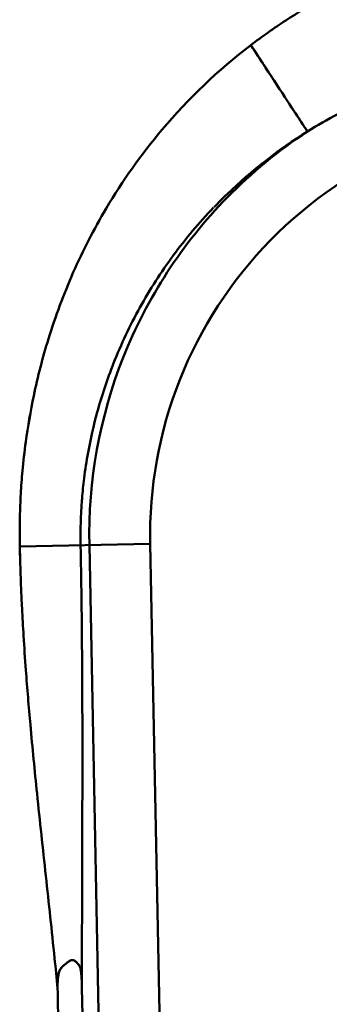
# Model space of a CAD drawing. Units: millimetres. Extents: x 1921 to 19921, y 1051 to 14132.
# Drawn here: x 13330 to 13355, y 3207 to 3285 of the extents above; entities that cross this region are included whole.
import ezdxf

# ---------------------------------------------------------------- set-up
doc = ezdxf.new("R2010")
doc.units = ezdxf.units.MM
doc.layers.add('Visible (ISO)', color=7, linetype='Continuous', lineweight=50)

# ---------------------------------------------------------------- blocks, each defined once
blk = doc.blocks.new('*U10')
at = {"layer": 'Visible (ISO)'}
for p, q in [((931.499, 1608.005), (931.498, 1608.005)), ((926.585, 1604.186), (926.585, 1604.186)), ((924.585, 1602.212), (924.585, 1602.212)), ((919.004, 1575.284), (908.654, 1575.078)), ((915.309, 1518.239), (914.176, 1575.187)), ((919.004, 1575.284), (920.138, 1518.335)), ((913.585, 1540.067), (913.934, 1522.536))]:
    blk.add_line(p, q, dxfattribs=at)
for points, degree, knots in [([(927.006, 1614.868), (927.903, 1615.551), (928.826, 1616.201), (929.776, 1616.816), (930.725, 1617.431), (931.701, 1618.01), (932.7, 1618.55), (933.699, 1619.091), (934.722, 1619.593), (935.766, 1620.053), (936.635, 1620.437), (937.519, 1620.792), (938.415, 1621.117), (939.131, 1621.377), (939.856, 1621.618), (940.587, 1621.839), (941.135, 1622.005), (941.687, 1622.16), (942.242, 1622.304), (942.798, 1622.447), (943.356, 1622.579), (943.917, 1622.7), (944.479, 1622.821), (945.043, 1622.93), (945.609, 1623.027), (946.081, 1623.108), (946.554, 1623.181), (947.029, 1623.245), (947.409, 1623.297), (947.789, 1623.343), (948.171, 1623.384), (948.457, 1623.415), (948.743, 1623.443), (949.03, 1623.468), (949.317, 1623.492), (949.604, 1623.514), (949.891, 1623.533), (950.178, 1623.551), (950.466, 1623.567), (950.753, 1623.579), (950.993, 1623.59), (951.233, 1623.598), (951.473, 1623.604), (951.641, 1623.608), (951.81, 1623.611), (951.978, 1623.613), (952.074, 1623.615), (952.17, 1623.615), (952.266, 1623.616), (952.314, 1623.616), (952.362, 1623.616), (952.41, 1623.617), (952.434, 1623.617), (952.458, 1623.617), (952.482, 1623.617)], 3, [-1, -1, -1, -1, -0.875006, -0.875006, -0.875006, -0.750005, -0.750005, -0.750005, -0.625004, -0.625004, -0.625004, -0.520837, -0.520837, -0.520837, -0.437503, -0.437503, -0.437503, -0.375002, -0.375002, -0.375002, -0.312502, -0.312502, -0.312502, -0.250002, -0.250002, -0.250002, -0.197918, -0.197918, -0.197918, -0.156251, -0.156251, -0.156251, -0.125001, -0.125001, -0.125001, -0.093751, -0.093751, -0.093751, -0.0625, -0.0625, -0.0625, -0.036459, -0.036459, -0.036459, -0.018229, -0.018229, -0.018229, -0.007813, -0.007813, -0.007813, -0.002604, -0.002604, -0.002604, 0, 0, 0, 0]), ([(927.006, 1614.868), (927.903, 1615.551), (929.75, 1616.851), (932.676, 1618.589), (935.575, 1620.011), (938.226, 1621.076), (940.399, 1621.799), (942.239, 1622.315), (943.915, 1622.712), (945.513, 1623.02), (946.933, 1623.239), (948.075, 1623.378), (949.029, 1623.471), (949.891, 1623.536), (950.705, 1623.58), (951.401, 1623.604), (951.906, 1623.613), (952.218, 1623.616), (952.386, 1623.617), (952.458, 1623.617), (952.482, 1623.617)], 3, [-1, -1, -1, -1, -0.875006, -0.750005, -0.625004, -0.520837, -0.437503, -0.375002, -0.312502, -0.250002, -0.197918, -0.156251, -0.125001, -0.093751, -0.0625, -0.036459, -0.018229, -0.007813, -0.002604, 0, 0, 0, 0]), ([(908.654, 1575.078), (908.645, 1575.515), (908.641, 1575.992), (908.644, 1576.463), (908.646, 1576.934), (908.655, 1577.398), (908.669, 1577.86), (908.683, 1578.322), (908.703, 1578.78), (908.729, 1579.238), (908.764, 1579.849), (908.808, 1580.458), (908.864, 1581.07), (908.934, 1581.836), (909.021, 1582.607), (909.126, 1583.374), (909.293, 1584.603), (909.503, 1585.823), (909.758, 1587.037), (910.078, 1588.555), (910.467, 1590.063), (910.929, 1591.555), (911.482, 1593.344), (912.139, 1595.109), (912.902, 1596.838), (913.665, 1598.567), (914.534, 1600.26), (915.508, 1601.901), (916.807, 1604.09), (918.292, 1606.187), (919.957, 1608.157), (922.038, 1610.62), (924.401, 1612.883), (927.006, 1614.868)], 3, [-1, -1, -1, -1, -0.96875, -0.96875, -0.96875, -0.9375, -0.9375, -0.9375, -0.90625, -0.90625, -0.90625, -0.8645833, -0.8645833, -0.8645833, -0.8125, -0.8125, -0.8125, -0.7291667, -0.7291667, -0.7291667, -0.625, -0.625, -0.625, -0.5, -0.5, -0.5, -0.375, -0.375, -0.375, -0.2083333, -0.2083333, -0.2083333, -0.000001, -0.000001, -0.000001, -0.000001]), ([(908.654, 1575.078), (908.645, 1575.515), (908.637, 1576.469), (908.663, 1577.863), (908.73, 1579.392), (908.864, 1581.219), (909.161, 1583.84), (909.766, 1587.348), (910.935, 1591.874), (912.797, 1596.874), (915.693, 1602.517), (920.148, 1608.809), (924.401, 1612.883), (927.006, 1614.868)], 3, [-1, -1, -1, -1, -0.96875, -0.9375, -0.90625, -0.8645833, -0.8125, -0.7291667, -0.625, -0.5, -0.375, -0.2083333, -0.000001, -0.000001, -0.000001, -0.000001]), ([(931.499, 1608.005), (931.359, 1608.218), (931.221, 1608.43), (930.525, 1609.492), (929.477, 1611.093), (928.076, 1613.233), (927.541, 1614.051), (927.006, 1614.868)], 5, [0, 0, 0, 0, 0, 0, 0.5, 0.5, 0.999875, 0.999875, 0.999875, 0.999875, 0.999875, 0.999875]), ([(931.5, 1608.005), (931.391, 1608.171), (931.262, 1608.368), (931.025, 1608.73), (930.758, 1609.138), (930.376, 1609.72), (929.914, 1610.427), (929.399, 1611.214), (928.763, 1612.185), (928.168, 1613.093), (927.754, 1613.726), (927.372, 1614.309), (927.006, 1614.868)], 3, [0, 0, 0, 0, 0.2353423, 0.2353423, 0.2353423, 0.5, 0.5, 0.5, 0.7946392, 0.7946392, 0.7946392, 0.999875, 0.999875, 0.999875, 0.999875]), ([(952.482, 1613.991), (952.46, 1613.991), (952.44, 1613.991), (952.42, 1613.991), (952.381, 1613.991), (952.346, 1613.991), (952.31, 1613.991), (952.236, 1613.991), (952.157, 1613.99), (952.079, 1613.989), (951.943, 1613.988), (951.813, 1613.986), (951.68, 1613.983), (951.491, 1613.979), (951.297, 1613.974), (951.105, 1613.967), (950.874, 1613.959), (950.646, 1613.95), (950.417, 1613.938), (950.188, 1613.926), (949.958, 1613.912), (949.729, 1613.896), (949.5, 1613.88), (949.271, 1613.862), (949.042, 1613.842), (948.736, 1613.816), (948.431, 1613.786), (948.127, 1613.752), (947.746, 1613.711), (947.366, 1613.663), (946.986, 1613.611), (946.53, 1613.547), (946.076, 1613.476), (945.622, 1613.397), (945.169, 1613.318), (944.717, 1613.231), (944.266, 1613.137), (943.816, 1613.042), (943.367, 1612.939), (942.92, 1612.829), (942.324, 1612.682), (941.731, 1612.522), (941.142, 1612.347), (940.406, 1612.129), (939.677, 1611.89), (938.956, 1611.63), (938.09, 1611.317), (937.236, 1610.975), (936.394, 1610.602), (935.552, 1610.228), (934.721, 1609.825), (933.905, 1609.392), (933.088, 1608.958), (932.286, 1608.496), (931.499, 1608.005)], 3, [-1, -1, -1, -1, -0.997396, -0.997396, -0.997396, -0.992187, -0.992187, -0.992187, -0.981771, -0.981771, -0.981771, -0.963542, -0.963542, -0.963542, -0.9375, -0.9375, -0.9375, -0.90625, -0.90625, -0.90625, -0.875, -0.875, -0.875, -0.84375, -0.84375, -0.84375, -0.802083, -0.802083, -0.802083, -0.75, -0.75, -0.75, -0.6875, -0.6875, -0.6875, -0.625, -0.625, -0.625, -0.5625, -0.5625, -0.5625, -0.479167, -0.479167, -0.479167, -0.375, -0.375, -0.375, -0.25, -0.25, -0.25, -0.125, -0.125, -0.125, 0, 0, 0, 0]), ([(952.482, 1613.991), (952.46, 1613.991), (952.399, 1613.991), (952.276, 1613.991), (952.018, 1613.989), (951.626, 1613.983), (951.065, 1613.968), (950.417, 1613.94), (949.729, 1613.898), (948.965, 1613.838), (948.05, 1613.748), (946.909, 1613.607), (945.621, 1613.405), (944.265, 1613.144), (942.768, 1612.803), (940.99, 1612.321), (938.802, 1611.603), (936.382, 1610.632), (933.89, 1609.421), (932.286, 1608.496), (931.5, 1608.005)], 3, [-1, -1, -1, -1, -0.997396, -0.992187, -0.981771, -0.963542, -0.9375, -0.90625, -0.875, -0.84375, -0.802083, -0.75, -0.6875, -0.625, -0.5625, -0.479167, -0.375, -0.25, -0.125, 0, 0, 0, 0]), ([(952.482, 1609.434), (948.042, 1609.434), (943.606, 1608.54), (939.514, 1606.821), (935.422, 1605.102), (931.678, 1602.559), (928.571, 1599.39), (925.463, 1596.22), (922.996, 1592.426), (921.359, 1588.301), (919.722, 1584.175), (918.916, 1579.721), (919.004, 1575.284)], 3, [-1, -1, -1, -1, -0.75, -0.75, -0.75, -0.5, -0.5, -0.5, -0.25, -0.25, -0.25, 0, 0, 0, 0]), ([(952.482, 1609.434), (948.042, 1609.434), (943.606, 1608.54), (935.422, 1605.102), (931.678, 1602.559), (925.463, 1596.22), (922.996, 1592.426), (919.722, 1584.175), (918.916, 1579.721), (919.004, 1575.284)], 3, [-1, -1, -1, -1, -0.75, -0.75, -0.5, -0.5, -0.25, -0.25, 0, 0, 0, 0]), ([(914.176, 1575.187), (914.075, 1580.265), (914.996, 1585.361), (916.87, 1590.082), (918.743, 1594.803), (921.566, 1599.144), (925.122, 1602.771), (927.05, 1604.738), (929.194, 1606.495), (931.499, 1608.005)], 3, [-1, -1, -1, -1, -0.75, -0.75, -0.75, -0.5, -0.5, -0.5, -0.3643752, -0.3643752, -0.3643752, -0.3643752]), ([(914.176, 1575.187), (914.075, 1580.265), (914.996, 1585.361), (918.743, 1594.803), (921.566, 1599.144), (927.05, 1604.738), (929.194, 1606.495), (931.5, 1608.005)], 3, [-1, -1, -1, -1, -0.75, -0.75, -0.5, -0.5, -0.3643752, -0.3643752, -0.3643752, -0.3643752]), ([(931.5, 1608.005), (929.213, 1606.583), (927.07, 1604.919), (925.121, 1603.044), (924.771, 1602.708), (924.428, 1602.365), (924.091, 1602.015)], 3, [-1, -1, -1, -1, -0.7916667, -0.7916667, -0.7916667, -0.7543101, -0.7543101, -0.7543101, -0.7543101]), ([(924.047, 1601.969), (922.898, 1600.773), (921.824, 1599.5), (920.837, 1598.161), (919.87, 1596.849), (918.986, 1595.474), (918.194, 1594.045), (917.401, 1592.617), (916.7, 1591.136), (916.098, 1589.613), (915.596, 1588.344), (915.163, 1587.046), (914.801, 1585.729), (914.512, 1584.674), (914.269, 1583.607), (914.073, 1582.527), (913.95, 1581.852), (913.846, 1581.172), (913.761, 1580.495), (913.694, 1579.954), (913.638, 1579.414), (913.594, 1578.873), (913.562, 1578.466), (913.536, 1578.059), (913.516, 1577.649), (913.497, 1577.238), (913.484, 1576.825), (913.478, 1576.406), (913.473, 1575.987), (913.475, 1575.563), (913.482, 1575.174)], 3, [-0.752659, -0.752659, -0.752659, -0.752659, -0.625, -0.625, -0.625, -0.5, -0.5, -0.5, -0.375, -0.375, -0.375, -0.2708333, -0.2708333, -0.2708333, -0.1875, -0.1875, -0.1875, -0.1354167, -0.1354167, -0.1354167, -0.09375, -0.09375, -0.09375, -0.0625, -0.0625, -0.0625, -0.03125, -0.03125, -0.03125, 0, 0, 0, 0]), ([(921.088, 1598.497), (921.004, 1598.385), (920.92, 1598.273), (920.837, 1598.161), (919.87, 1596.849), (918.986, 1595.474), (918.194, 1594.045), (917.401, 1592.617), (916.7, 1591.136), (916.098, 1589.613), (915.596, 1588.344), (915.162, 1587.046), (914.801, 1585.729), (914.512, 1584.674), (914.269, 1583.607), (914.073, 1582.527), (913.95, 1581.852), (913.846, 1581.172), (913.761, 1580.495), (913.694, 1579.954), (913.638, 1579.414), (913.594, 1578.873), (913.562, 1578.466), (913.536, 1578.059), (913.516, 1577.649), (913.497, 1577.238), (913.484, 1576.825), (913.478, 1576.406), (913.473, 1575.987), (913.475, 1575.563), (913.482, 1575.174)], 3, [-0.6357246, -0.6357246, -0.6357246, -0.6357246, -0.625, -0.625, -0.625, -0.5, -0.5, -0.5, -0.375, -0.375, -0.375, -0.2708333, -0.2708333, -0.2708333, -0.1875, -0.1875, -0.1875, -0.1354167, -0.1354167, -0.1354167, -0.09375, -0.09375, -0.09375, -0.0625, -0.0625, -0.0625, -0.03125, -0.03125, -0.03125, 0, 0, 0, 0]), ([(913.482, 1575.174), (913.494, 1574.608), (913.503, 1574.082), (913.513, 1573.543), (913.522, 1573.004), (913.531, 1572.451), (913.538, 1571.903), (913.546, 1571.355), (913.554, 1570.812), (913.56, 1570.267), (913.569, 1569.541), (913.577, 1568.813), (913.583, 1568.086), (913.592, 1567.177), (913.598, 1566.269), (913.604, 1565.36), (913.612, 1563.907), (913.618, 1562.452), (913.62, 1560.998), (913.623, 1559.18), (913.623, 1557.362), (913.62, 1555.545), (913.616, 1553.363), (913.61, 1551.182), (913.603, 1549), (913.597, 1546.819), (913.591, 1544.638), (913.587, 1542.456), (913.586, 1541.66), (913.585, 1540.863), (913.585, 1540.067)], 3, [-1, -1, -1, -1, -0.96875, -0.96875, -0.96875, -0.9375, -0.9375, -0.9375, -0.90625, -0.90625, -0.90625, -0.8645833, -0.8645833, -0.8645833, -0.8125, -0.8125, -0.8125, -0.7291667, -0.7291667, -0.7291667, -0.625, -0.625, -0.625, -0.5, -0.5, -0.5, -0.375, -0.375, -0.375, -0.329365, -0.329365, -0.329365, -0.329365]), ([(913.482, 1575.174), (913.494, 1574.608), (913.513, 1573.556), (913.539, 1571.898), (913.563, 1570.087), (913.586, 1567.903), (913.609, 1564.816), (913.624, 1560.634), (913.622, 1555.181), (913.603, 1549), (913.588, 1543.841), (913.585, 1540.863), (913.585, 1540.067)], 3, [-1, -1, -1, -1, -0.96875, -0.9375, -0.90625, -0.8645833, -0.8125, -0.7291667, -0.625, -0.5, -0.375, -0.329365, -0.329365, -0.329365, -0.329365]), ([(911.654, 1540.026), (911.576, 1540.822), (911.496, 1541.617), (911.414, 1542.413), (911.191, 1544.59), (910.955, 1546.766), (910.719, 1548.943), (910.483, 1551.12), (910.247, 1553.296), (910.022, 1555.473), (909.836, 1557.287), (909.657, 1559.101), (909.494, 1560.916), (909.363, 1562.367), (909.242, 1563.82), (909.135, 1565.271), (909.067, 1566.179), (909.005, 1567.086), (908.95, 1567.994), (908.905, 1568.72), (908.864, 1569.448), (908.828, 1570.173), (908.801, 1570.717), (908.776, 1571.26), (908.754, 1571.808), (908.731, 1572.355), (908.712, 1572.908), (908.695, 1573.447), (908.678, 1573.986), (908.665, 1574.511), (908.654, 1575.078)], 3, [-0.670683, -0.670683, -0.670683, -0.670683, -0.625, -0.625, -0.625, -0.5, -0.5, -0.5, -0.375, -0.375, -0.375, -0.2708333, -0.2708333, -0.2708333, -0.1875, -0.1875, -0.1875, -0.1354167, -0.1354167, -0.1354167, -0.09375, -0.09375, -0.09375, -0.0625, -0.0625, -0.0625, -0.03125, -0.03125, -0.03125, 0, 0, 0, 0]), ([(911.654, 1540.026), (911.576, 1540.822), (911.277, 1543.794), (910.719, 1548.943), (910.05, 1555.11), (909.514, 1560.552), (909.166, 1564.727), (908.956, 1567.811), (908.834, 1569.993), (908.751, 1571.803), (908.692, 1573.46), (908.665, 1574.511), (908.654, 1575.078)], 3, [-0.670683, -0.670683, -0.670683, -0.670683, -0.625, -0.5, -0.375, -0.2708333, -0.1875, -0.1354167, -0.09375, -0.0625, -0.03125, 0, 0, 0, 0]), ([(911.654, 1540.026), (911.652, 1540.262), (911.656, 1540.499), (911.676, 1540.733), (911.686, 1540.851), (911.7, 1540.967), (911.721, 1541.083), (911.742, 1541.198), (911.771, 1541.313), (911.817, 1541.423), (911.863, 1541.533), (911.929, 1541.633), (912.011, 1541.718), (912.093, 1541.803), (912.185, 1541.874), (912.274, 1541.944), (912.364, 1542.014), (912.453, 1542.084), (912.543, 1542.145), (912.634, 1542.205), (912.73, 1542.255), (912.824, 1542.258), (912.918, 1542.261), (913.002, 1542.216), (913.074, 1542.16), (913.146, 1542.104), (913.208, 1542.037), (913.264, 1541.97), (913.32, 1541.903), (913.37, 1541.835), (913.41, 1541.754), (913.449, 1541.673), (913.477, 1541.578), (913.497, 1541.471), (913.517, 1541.363), (913.529, 1541.248), (913.539, 1541.132), (913.548, 1541.016), (913.555, 1540.898), (913.561, 1540.779), (913.573, 1540.543), (913.58, 1540.303), (913.585, 1540.067)], 3, [0.0000007, 0.0000007, 0.0000007, 0.0000007, 0.125, 0.125, 0.125, 0.1875, 0.1875, 0.1875, 0.25, 0.25, 0.25, 0.3125, 0.3125, 0.3125, 0.375, 0.375, 0.375, 0.4375, 0.4375, 0.4375, 0.5, 0.5, 0.5, 0.5625, 0.5625, 0.5625, 0.625, 0.625, 0.625, 0.6875, 0.6875, 0.6875, 0.75, 0.75, 0.75, 0.8125, 0.8125, 0.8125, 0.875, 0.875, 0.875, 1, 1, 1, 1]), ([(911.654, 1540.026), (911.653, 1540.121), (911.653, 1540.216), (911.655, 1540.311), (911.657, 1540.391), (911.659, 1540.471), (911.664, 1540.551), (911.667, 1540.612), (911.671, 1540.673), (911.676, 1540.733), (911.681, 1540.792), (911.687, 1540.851), (911.694, 1540.909), (911.701, 1540.961), (911.708, 1541.013), (911.718, 1541.065), (911.719, 1541.071), (911.72, 1541.077), (911.721, 1541.083), (911.728, 1541.123), (911.737, 1541.164), (911.746, 1541.204), (911.755, 1541.241), (911.766, 1541.278), (911.777, 1541.315), (911.788, 1541.349), (911.8, 1541.383), (911.814, 1541.416), (911.831, 1541.458), (911.851, 1541.499), (911.874, 1541.538), (911.894, 1541.571), (911.915, 1541.603), (911.938, 1541.633), (911.961, 1541.663), (911.985, 1541.691), (912.011, 1541.718), (912.036, 1541.744), (912.062, 1541.768), (912.088, 1541.792), (912.115, 1541.816), (912.142, 1541.838), (912.169, 1541.861), (912.197, 1541.883), (912.226, 1541.906), (912.254, 1541.928), (912.261, 1541.933), (912.268, 1541.939), (912.274, 1541.944), (912.308, 1541.97), (912.341, 1541.996), (912.374, 1542.022), (912.406, 1542.046), (912.438, 1542.07), (912.47, 1542.093), (912.494, 1542.111), (912.519, 1542.128), (912.543, 1542.145), (912.574, 1542.165), (912.605, 1542.184), (912.637, 1542.201), (912.668, 1542.217), (912.699, 1542.231), (912.73, 1542.241), (912.759, 1542.25), (912.788, 1542.256), (912.817, 1542.258), (912.85, 1542.26), (912.882, 1542.256), (912.912, 1542.247), (912.943, 1542.239), (912.973, 1542.226), (913.001, 1542.209), (913.027, 1542.195), (913.051, 1542.178), (913.074, 1542.16), (913.099, 1542.141), (913.122, 1542.12), (913.145, 1542.099), (913.168, 1542.077), (913.19, 1542.054), (913.212, 1542.031), (913.23, 1542.011), (913.247, 1541.991), (913.264, 1541.97), (913.281, 1541.95), (913.297, 1541.93), (913.312, 1541.909), (913.328, 1541.889), (913.343, 1541.868), (913.357, 1541.847), (913.37, 1541.826), (913.383, 1541.804), (913.396, 1541.781), (913.4, 1541.772), (913.405, 1541.763), (913.41, 1541.754), (913.423, 1541.728), (913.434, 1541.7), (913.445, 1541.671), (913.456, 1541.638), (913.467, 1541.604), (913.476, 1541.568), (913.484, 1541.537), (913.491, 1541.505), (913.497, 1541.471), (913.503, 1541.437), (913.508, 1541.403), (913.513, 1541.369), (913.518, 1541.333), (913.523, 1541.296), (913.527, 1541.258), (913.531, 1541.217), (913.535, 1541.174), (913.539, 1541.132), (913.543, 1541.081), (913.547, 1541.029), (913.55, 1540.978), (913.554, 1540.92), (913.557, 1540.862), (913.56, 1540.804), (913.56, 1540.796), (913.561, 1540.788), (913.561, 1540.779), (913.565, 1540.699), (913.569, 1540.618), (913.572, 1540.537), (913.575, 1540.443), (913.578, 1540.349), (913.581, 1540.255), (913.582, 1540.192), (913.584, 1540.129), (913.585, 1540.067)], 3, [0.0000007, 0.0000007, 0.0000007, 0.0000007, 0.050272, 0.050272, 0.050272, 0.092733, 0.092733, 0.092733, 0.125, 0.125, 0.125, 0.15625, 0.15625, 0.15625, 0.1842994, 0.1842994, 0.1842994, 0.1875, 0.1875, 0.1875, 0.2094854, 0.2094854, 0.2094854, 0.2297427, 0.2297427, 0.2297427, 0.2485905, 0.2485905, 0.2485905, 0.2725339, 0.2725339, 0.2725339, 0.292769, 0.292769, 0.292769, 0.3125, 0.3125, 0.3125, 0.3314617, 0.3314617, 0.3314617, 0.3506142, 0.3506142, 0.3506142, 0.37015, 0.37015, 0.37015, 0.375, 0.375, 0.375, 0.3982573, 0.3982573, 0.3982573, 0.4205162, 0.4205162, 0.4205162, 0.4375, 0.4375, 0.4375, 0.4586681, 0.4586681, 0.4586681, 0.479334, 0.479334, 0.479334, 0.4984741, 0.4984741, 0.4984741, 0.5202892, 0.5202892, 0.5202892, 0.5424478, 0.5424478, 0.5424478, 0.5625, 0.5625, 0.5625, 0.5838592, 0.5838592, 0.5838592, 0.6061396, 0.6061396, 0.6061396, 0.625, 0.625, 0.625, 0.6437317, 0.6437317, 0.6437317, 0.6622222, 0.6622222, 0.6622222, 0.6804924, 0.6804924, 0.6804924, 0.6875, 0.6875, 0.6875, 0.7078227, 0.7078227, 0.7078227, 0.7303444, 0.7303444, 0.7303444, 0.75, 0.75, 0.75, 0.7692638, 0.7692638, 0.7692638, 0.7896709, 0.7896709, 0.7896709, 0.8125, 0.8125, 0.8125, 0.8399753, 0.8399753, 0.8399753, 0.8706698, 0.8706698, 0.8706698, 0.875, 0.875, 0.875, 0.9175673, 0.9175673, 0.9175673, 0.9669716, 0.9669716, 0.9669716, 1, 1, 1, 1]), ([(912.029, 1521.164), (912.012, 1522.048), (911.994, 1522.931), (911.977, 1523.814), (911.959, 1524.698), (911.941, 1525.581), (911.924, 1526.464), (911.914, 1526.945), (911.905, 1527.425), (911.895, 1527.905), (911.87, 1529.191), (911.844, 1530.478), (911.818, 1531.764), (911.783, 1533.531), (911.748, 1535.298), (911.713, 1537.064), (911.693, 1538.051), (911.674, 1539.039), (911.654, 1540.026)], 3, [0, 0, 0, 0, 0.00265051, 0.00265051, 0.00265051, 0.00530103, 0.00530103, 0.00530103, 0.00674215, 0.00674215, 0.00674215, 0.01060206, 0.01060206, 0.01060206, 0.01590309, 0.01590309, 0.01590309, 0.01886543, 0.01886543, 0.01886543, 0.01886543]), ([(912.029, 1521.164), (912.012, 1522.048), (911.994, 1522.931), (911.959, 1524.698), (911.932, 1526.061), (911.905, 1527.425), (911.87, 1529.191), (911.809, 1532.244), (911.728, 1536.285), (911.674, 1539.039), (911.654, 1540.026)], 3, [0, 0, 0, 0, 0.00265051, 0.00265051, 0.00530103, 0.00674215, 0.00674215, 0.01060206, 0.01590309, 0.01886543, 0.01886543, 0.01886543, 0.01886543])]:
    blk.add_open_spline(points, degree=degree, knots=knots, dxfattribs=at)

msp = doc.modelspace()

# ---------------------------------------------------------------- block references
msp.add_blockref('*U10', (12421.784, 1668.047))

doc.saveas('drawing.dxf')
